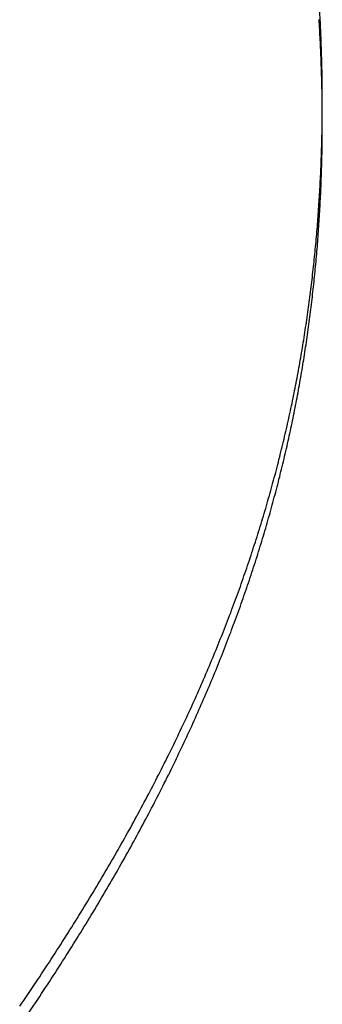
# Model space of a CAD drawing. Extents: x 0 to 60, y -1.2 to 81.5.
# Drawn here: x 43 to 43, y 20.8 to 20.8 of the extents above; entities that cross this region are included whole.
import ezdxf

# ---------------------------------------------------------------- set-up
doc = ezdxf.new("R2010")
doc.units = 0
doc.header["$MEASUREMENT"] = 0
doc.layers.get('0').update_dxf_attribs({"linetype": 'CONTINUOUS'})
doc.layers.add('Object', color=7, linetype='CONTINUOUS', lineweight=30)
doc.layers.add('OBJECT DETAIL', color=254, linetype='CONTINUOUS', lineweight=25)

# ---------------------------------------------------------------- blocks, each defined once
blk = doc.blocks.new('GLSTOP')
for p, q in [((-0.381183, -0.156042), (-0.381185, -0.156002)), ((-0.381183, -0.156042), (-0.381185, -0.156002)), ((-0.38118, -0.156083), (-0.381183, -0.156042)), ((-0.38118, -0.156083), (-0.381183, -0.156042)), ((-0.381178, -0.156123), (-0.38118, -0.156083)), ((-0.381178, -0.156123), (-0.38118, -0.156083)), ((-0.381176, -0.156163), (-0.381178, -0.156123)), ((-0.381176, -0.156163), (-0.381178, -0.156123)), ((-0.381173, -0.156204), (-0.381176, -0.156163)), ((-0.381173, -0.156204), (-0.381176, -0.156163)), ((-0.381171, -0.156244), (-0.381173, -0.156204)), ((-0.381171, -0.156244), (-0.381173, -0.156204)), ((-0.381169, -0.156284), (-0.381171, -0.156244)), ((-0.381169, -0.156284), (-0.381171, -0.156244)), ((-0.381167, -0.156324), (-0.381169, -0.156284)), ((-0.381167, -0.156324), (-0.381169, -0.156284)), ((-0.381165, -0.156365), (-0.381167, -0.156324)), ((-0.381165, -0.156365), (-0.381167, -0.156324)), ((-0.381163, -0.156405), (-0.381165, -0.156365)), ((-0.381163, -0.156405), (-0.381165, -0.156365)), ((-0.381161, -0.156445), (-0.381163, -0.156405)), ((-0.381161, -0.156445), (-0.381163, -0.156405)), ((-0.38116, -0.156485), (-0.381161, -0.156445)), ((-0.38116, -0.156485), (-0.381161, -0.156445)), ((-0.381158, -0.156525), (-0.38116, -0.156485)), ((-0.381158, -0.156525), (-0.38116, -0.156485)), ((-0.381156, -0.156566), (-0.381158, -0.156525)), ((-0.381156, -0.156566), (-0.381158, -0.156525)), ((-0.381155, -0.156606), (-0.381156, -0.156566)), ((-0.381155, -0.156606), (-0.381156, -0.156566)), ((-0.381153, -0.156646), (-0.381155, -0.156606)), ((-0.381153, -0.156646), (-0.381155, -0.156606)), ((-0.381152, -0.156686), (-0.381153, -0.156646)), ((-0.381152, -0.156686), (-0.381153, -0.156646)), ((-0.38115, -0.156726), (-0.381152, -0.156686)), ((-0.38115, -0.156726), (-0.381152, -0.156686)), ((-0.381149, -0.156766), (-0.38115, -0.156726)), ((-0.381149, -0.156766), (-0.38115, -0.156726)), ((-0.381147, -0.156806), (-0.381149, -0.156766)), ((-0.381147, -0.156806), (-0.381149, -0.156766)), ((-0.381146, -0.156847), (-0.381147, -0.156806)), ((-0.381146, -0.156847), (-0.381147, -0.156806)), ((-0.381145, -0.156887), (-0.381146, -0.156847)), ((-0.381145, -0.156887), (-0.381146, -0.156847)), ((-0.381144, -0.156927), (-0.381145, -0.156887)), ((-0.381144, -0.156927), (-0.381145, -0.156887)), ((-0.381143, -0.156967), (-0.381144, -0.156927)), ((-0.381143, -0.156967), (-0.381144, -0.156927)), ((-0.381142, -0.157007), (-0.381143, -0.156967)), ((-0.381142, -0.157007), (-0.381143, -0.156967)), ((-0.381141, -0.157047), (-0.381142, -0.157007)), ((-0.381141, -0.157047), (-0.381142, -0.157007)), ((-0.38114, -0.157087), (-0.381141, -0.157047)), ((-0.38114, -0.157087), (-0.381141, -0.157047)), ((-0.381139, -0.157127), (-0.38114, -0.157087)), ((-0.381139, -0.157127), (-0.38114, -0.157087)), ((-0.381139, -0.157167), (-0.381139, -0.157127)), ((-0.381139, -0.157167), (-0.381139, -0.157127)), ((-0.381138, -0.157207), (-0.381139, -0.157167)), ((-0.381138, -0.157207), (-0.381139, -0.157167)), ((-0.381137, -0.157247), (-0.381138, -0.157207)), ((-0.381137, -0.157247), (-0.381138, -0.157207)), ((-0.381137, -0.157287), (-0.381137, -0.157247)), ((-0.381137, -0.157287), (-0.381137, -0.157247)), ((-0.381136, -0.157327), (-0.381137, -0.157287)), ((-0.381136, -0.157327), (-0.381137, -0.157287)), ((-0.381136, -0.157367), (-0.381136, -0.157327)), ((-0.381136, -0.157367), (-0.381136, -0.157327)), ((-0.381135, -0.157407), (-0.381136, -0.157367)), ((-0.381135, -0.157407), (-0.381136, -0.157367)), ((-0.381135, -0.157447), (-0.381135, -0.157407)), ((-0.381135, -0.157447), (-0.381135, -0.157407)), ((-0.381135, -0.157487), (-0.381135, -0.157447)), ((-0.381135, -0.157487), (-0.381135, -0.157447)), ((-0.381135, -0.157527), (-0.381135, -0.157487)), ((-0.381135, -0.157527), (-0.381135, -0.157487)), ((-0.381134, -0.157567), (-0.381135, -0.157527)), ((-0.381134, -0.157567), (-0.381135, -0.157527)), ((-0.381135, -0.157687), (-0.381134, -0.157647)), ((-0.381135, -0.157687), (-0.381134, -0.157647)), ((-0.381134, -0.157607), (-0.381134, -0.157567)), ((-0.381134, -0.157607), (-0.381134, -0.157567)), ((-0.381134, -0.157647), (-0.381134, -0.157607)), ((-0.381134, -0.157647), (-0.381134, -0.157607)), ((-0.381135, -0.157727), (-0.381135, -0.157687)), ((-0.381135, -0.157727), (-0.381135, -0.157687)), ((-0.381135, -0.157767), (-0.381135, -0.157727)), ((-0.381135, -0.157767), (-0.381135, -0.157727)), ((-0.381135, -0.157807), (-0.381135, -0.157767)), ((-0.381135, -0.157807), (-0.381135, -0.157767)), ((-0.381135, -0.157847), (-0.381135, -0.157807)), ((-0.381135, -0.157847), (-0.381135, -0.157807)), ((-0.381137, -0.157966), (-0.381136, -0.157926)), ((-0.381137, -0.157966), (-0.381136, -0.157926)), ((-0.381137, -0.158006), (-0.381137, -0.157966)), ((-0.381137, -0.158006), (-0.381137, -0.157966)), ((-0.381136, -0.157887), (-0.381135, -0.157847)), ((-0.381136, -0.157887), (-0.381135, -0.157847)), ((-0.381136, -0.157926), (-0.381136, -0.157887)), ((-0.381136, -0.157926), (-0.381136, -0.157887)), ((-0.381139, -0.158086), (-0.381138, -0.158046)), ((-0.381139, -0.158086), (-0.381138, -0.158046)), ((-0.381139, -0.158126), (-0.381139, -0.158086)), ((-0.381139, -0.158126), (-0.381139, -0.158086)), ((-0.381138, -0.158046), (-0.381137, -0.158006)), ((-0.381138, -0.158046), (-0.381137, -0.158006)), ((-0.381143, -0.158285), (-0.381142, -0.158245)), ((-0.381143, -0.158285), (-0.381142, -0.158245)), ((-0.381142, -0.158245), (-0.381141, -0.158206)), ((-0.381142, -0.158245), (-0.381141, -0.158206)), ((-0.381141, -0.158206), (-0.38114, -0.158166)), ((-0.381141, -0.158206), (-0.38114, -0.158166)), ((-0.38114, -0.158166), (-0.381139, -0.158126)), ((-0.38114, -0.158166), (-0.381139, -0.158126)), ((-0.381148, -0.158445), (-0.381147, -0.158405)), ((-0.381148, -0.158445), (-0.381147, -0.158405)), ((-0.381147, -0.158405), (-0.381145, -0.158365)), ((-0.381147, -0.158405), (-0.381145, -0.158365)), ((-0.381145, -0.158365), (-0.381144, -0.158325)), ((-0.381145, -0.158365), (-0.381144, -0.158325)), ((-0.381144, -0.158325), (-0.381143, -0.158285)), ((-0.381144, -0.158325), (-0.381143, -0.158285)), ((-0.381154, -0.158604), (-0.381152, -0.158564)), ((-0.381154, -0.158604), (-0.381152, -0.158564)), ((-0.381152, -0.158564), (-0.381151, -0.158524)), ((-0.381152, -0.158564), (-0.381151, -0.158524)), ((-0.381151, -0.158524), (-0.381149, -0.158484)), ((-0.381151, -0.158524), (-0.381149, -0.158484)), ((-0.381149, -0.158484), (-0.381148, -0.158445)), ((-0.381149, -0.158484), (-0.381148, -0.158445)), ((-0.38116, -0.158763), (-0.381159, -0.158723)), ((-0.38116, -0.158763), (-0.381159, -0.158723)), ((-0.381159, -0.158723), (-0.381157, -0.158684)), ((-0.381159, -0.158723), (-0.381157, -0.158684)), ((-0.381157, -0.158684), (-0.381155, -0.158644)), ((-0.381157, -0.158684), (-0.381155, -0.158644)), ((-0.381155, -0.158644), (-0.381154, -0.158604)), ((-0.381155, -0.158644), (-0.381154, -0.158604)), ((-0.381168, -0.158922), (-0.381166, -0.158883)), ((-0.381168, -0.158922), (-0.381166, -0.158883)), ((-0.381166, -0.158883), (-0.381164, -0.158843)), ((-0.381166, -0.158883), (-0.381164, -0.158843)), ((-0.381164, -0.158843), (-0.381162, -0.158803)), ((-0.381164, -0.158843), (-0.381162, -0.158803)), ((-0.381162, -0.158803), (-0.38116, -0.158763)), ((-0.381162, -0.158803), (-0.38116, -0.158763)), ((-0.381177, -0.159082), (-0.381175, -0.159042)), ((-0.381177, -0.159082), (-0.381175, -0.159042)), ((-0.381175, -0.159042), (-0.381173, -0.159002)), ((-0.381175, -0.159042), (-0.381173, -0.159002)), ((-0.381173, -0.159002), (-0.38117, -0.158962)), ((-0.381173, -0.159002), (-0.38117, -0.158962)), ((-0.38117, -0.158962), (-0.381168, -0.158922)), ((-0.38117, -0.158962), (-0.381168, -0.158922)), ((-0.381187, -0.159241), (-0.381185, -0.159201)), ((-0.381187, -0.159241), (-0.381185, -0.159201)), ((-0.381185, -0.159201), (-0.381182, -0.159161)), ((-0.381185, -0.159201), (-0.381182, -0.159161)), ((-0.381182, -0.159161), (-0.38118, -0.159121)), ((-0.381182, -0.159161), (-0.38118, -0.159121)), ((-0.38118, -0.159121), (-0.381177, -0.159082)), ((-0.38118, -0.159121), (-0.381177, -0.159082)), ((-0.381198, -0.1594), (-0.381195, -0.15936)), ((-0.381198, -0.1594), (-0.381195, -0.15936)), ((-0.381195, -0.15936), (-0.381193, -0.15932)), ((-0.381195, -0.15936), (-0.381193, -0.15932)), ((-0.381193, -0.15932), (-0.38119, -0.159281)), ((-0.381193, -0.15932), (-0.38119, -0.159281)), ((-0.38119, -0.159281), (-0.381187, -0.159241)), ((-0.38119, -0.159281), (-0.381187, -0.159241)), ((-0.38121, -0.159559), (-0.381207, -0.159519)), ((-0.38121, -0.159559), (-0.381207, -0.159519)), ((-0.381207, -0.159519), (-0.381204, -0.15948)), ((-0.381207, -0.159519), (-0.381204, -0.15948)), ((-0.381204, -0.15948), (-0.381201, -0.15944)), ((-0.381204, -0.15948), (-0.381201, -0.15944)), ((-0.381201, -0.15944), (-0.381198, -0.1594)), ((-0.381201, -0.15944), (-0.381198, -0.1594)), ((-0.381223, -0.159718), (-0.38122, -0.159679)), ((-0.381223, -0.159718), (-0.38122, -0.159679)), ((-0.38122, -0.159679), (-0.381217, -0.159639)), ((-0.38122, -0.159679), (-0.381217, -0.159639)), ((-0.381217, -0.159639), (-0.381213, -0.159599)), ((-0.381217, -0.159639), (-0.381213, -0.159599)), ((-0.381213, -0.159599), (-0.38121, -0.159559)), ((-0.381213, -0.159599), (-0.38121, -0.159559)), ((-0.381238, -0.159878), (-0.381234, -0.159838)), ((-0.381238, -0.159878), (-0.381234, -0.159838)), ((-0.381234, -0.159838), (-0.38123, -0.159798)), ((-0.381234, -0.159838), (-0.38123, -0.159798)), ((-0.38123, -0.159798), (-0.381227, -0.159758)), ((-0.38123, -0.159798), (-0.381227, -0.159758)), ((-0.381227, -0.159758), (-0.381223, -0.159718)), ((-0.381227, -0.159758), (-0.381223, -0.159718)), ((-0.381249, -0.159997), (-0.381245, -0.159957)), ((-0.381249, -0.159997), (-0.381245, -0.159957)), ((-0.381245, -0.159957), (-0.381241, -0.159917)), ((-0.381245, -0.159957), (-0.381241, -0.159917)), ((-0.381241, -0.159917), (-0.381238, -0.159878)), ((-0.381241, -0.159917), (-0.381238, -0.159878)), ((-0.381265, -0.160156), (-0.381261, -0.160117)), ((-0.381265, -0.160156), (-0.381261, -0.160117)), ((-0.381261, -0.160117), (-0.381257, -0.160077)), ((-0.381261, -0.160117), (-0.381257, -0.160077)), ((-0.381257, -0.160077), (-0.381253, -0.160037)), ((-0.381257, -0.160077), (-0.381253, -0.160037)), ((-0.381253, -0.160037), (-0.381249, -0.159997)), ((-0.381253, -0.160037), (-0.381249, -0.159997)), ((-0.381282, -0.160316), (-0.381278, -0.160276)), ((-0.381282, -0.160316), (-0.381278, -0.160276)), ((-0.381278, -0.160276), (-0.381274, -0.160236)), ((-0.381278, -0.160276), (-0.381274, -0.160236)), ((-0.381274, -0.160236), (-0.381269, -0.160196)), ((-0.381274, -0.160236), (-0.381269, -0.160196)), ((-0.381269, -0.160196), (-0.381265, -0.160156)), ((-0.381269, -0.160196), (-0.381265, -0.160156)), ((-0.381301, -0.160475), (-0.381296, -0.160435)), ((-0.381301, -0.160475), (-0.381296, -0.160435)), ((-0.381296, -0.160435), (-0.381291, -0.160395)), ((-0.381296, -0.160435), (-0.381291, -0.160395)), ((-0.381291, -0.160395), (-0.381287, -0.160356)), ((-0.381291, -0.160395), (-0.381287, -0.160356)), ((-0.381287, -0.160356), (-0.381282, -0.160316)), ((-0.381287, -0.160356), (-0.381282, -0.160316)), ((-0.38132, -0.160635), (-0.381315, -0.160595)), ((-0.38132, -0.160635), (-0.381315, -0.160595)), ((-0.381315, -0.160595), (-0.38131, -0.160555)), ((-0.381315, -0.160595), (-0.38131, -0.160555)), ((-0.38131, -0.160555), (-0.381306, -0.160515)), ((-0.38131, -0.160555), (-0.381306, -0.160515)), ((-0.381306, -0.160515), (-0.381301, -0.160475)), ((-0.381306, -0.160515), (-0.381301, -0.160475)), ((-0.381341, -0.160794), (-0.381336, -0.160754)), ((-0.381341, -0.160794), (-0.381336, -0.160754)), ((-0.381336, -0.160754), (-0.38133, -0.160714)), ((-0.381336, -0.160754), (-0.38133, -0.160714)), ((-0.38133, -0.160714), (-0.381325, -0.160675)), ((-0.38133, -0.160714), (-0.381325, -0.160675)), ((-0.381325, -0.160675), (-0.38132, -0.160635)), ((-0.381325, -0.160675), (-0.38132, -0.160635)), ((-0.381363, -0.160954), (-0.381357, -0.160914)), ((-0.381363, -0.160954), (-0.381357, -0.160914)), ((-0.381357, -0.160914), (-0.381352, -0.160874)), ((-0.381357, -0.160914), (-0.381352, -0.160874)), ((-0.381352, -0.160874), (-0.381346, -0.160834)), ((-0.381352, -0.160874), (-0.381346, -0.160834)), ((-0.381346, -0.160834), (-0.381341, -0.160794)), ((-0.381346, -0.160834), (-0.381341, -0.160794)), ((-0.381386, -0.161114), (-0.38138, -0.161074)), ((-0.381386, -0.161114), (-0.38138, -0.161074)), ((-0.38138, -0.161074), (-0.381374, -0.161034)), ((-0.38138, -0.161074), (-0.381374, -0.161034)), ((-0.381374, -0.161034), (-0.381368, -0.160994)), ((-0.381374, -0.161034), (-0.381368, -0.160994)), ((-0.381368, -0.160994), (-0.381363, -0.160954)), ((-0.381368, -0.160994), (-0.381363, -0.160954)), ((-0.38141, -0.161273), (-0.381404, -0.161233)), ((-0.38141, -0.161273), (-0.381404, -0.161233)), ((-0.381404, -0.161233), (-0.381398, -0.161193)), ((-0.381404, -0.161233), (-0.381398, -0.161193)), ((-0.381398, -0.161193), (-0.381392, -0.161154)), ((-0.381398, -0.161193), (-0.381392, -0.161154)), ((-0.381392, -0.161154), (-0.381386, -0.161114)), ((-0.381392, -0.161154), (-0.381386, -0.161114)), ((-0.381435, -0.161433), (-0.381429, -0.161393)), ((-0.381435, -0.161433), (-0.381429, -0.161393)), ((-0.381429, -0.161393), (-0.381423, -0.161353)), ((-0.381429, -0.161393), (-0.381423, -0.161353)), ((-0.381423, -0.161353), (-0.381416, -0.161313)), ((-0.381423, -0.161353), (-0.381416, -0.161313)), ((-0.381416, -0.161313), (-0.38141, -0.161273)), ((-0.381416, -0.161313), (-0.38141, -0.161273)), ((-0.381462, -0.161594), (-0.381455, -0.161554)), ((-0.381462, -0.161594), (-0.381455, -0.161554)), ((-0.381455, -0.161554), (-0.381449, -0.161513)), ((-0.381455, -0.161554), (-0.381449, -0.161513)), ((-0.381449, -0.161513), (-0.381442, -0.161473)), ((-0.381449, -0.161513), (-0.381442, -0.161473)), ((-0.381442, -0.161473), (-0.381435, -0.161433)), ((-0.381442, -0.161473), (-0.381435, -0.161433)), ((-0.381483, -0.161714), (-0.381476, -0.161674)), ((-0.381483, -0.161714), (-0.381476, -0.161674)), ((-0.381476, -0.161674), (-0.381469, -0.161634)), ((-0.381476, -0.161674), (-0.381469, -0.161634)), ((-0.381469, -0.161634), (-0.381462, -0.161594)), ((-0.381469, -0.161634), (-0.381462, -0.161594)), ((-0.381512, -0.161874), (-0.381504, -0.161834)), ((-0.381512, -0.161874), (-0.381504, -0.161834)), ((-0.381504, -0.161834), (-0.381497, -0.161794)), ((-0.381504, -0.161834), (-0.381497, -0.161794)), ((-0.381497, -0.161794), (-0.38149, -0.161754)), ((-0.381497, -0.161794), (-0.38149, -0.161754)), ((-0.38149, -0.161754), (-0.381483, -0.161714)), ((-0.38149, -0.161754), (-0.381483, -0.161714)), ((-0.381542, -0.162035), (-0.381534, -0.161995)), ((-0.381542, -0.162035), (-0.381534, -0.161995)), ((-0.381534, -0.161995), (-0.381527, -0.161954)), ((-0.381534, -0.161995), (-0.381527, -0.161954)), ((-0.381527, -0.161954), (-0.381519, -0.161914)), ((-0.381527, -0.161954), (-0.381519, -0.161914)), ((-0.381519, -0.161914), (-0.381512, -0.161874)), ((-0.381519, -0.161914), (-0.381512, -0.161874)), ((-0.381573, -0.162195), (-0.381565, -0.162155)), ((-0.381573, -0.162195), (-0.381565, -0.162155)), ((-0.381565, -0.162155), (-0.381557, -0.162115)), ((-0.381565, -0.162155), (-0.381557, -0.162115)), ((-0.381557, -0.162115), (-0.38155, -0.162075)), ((-0.381557, -0.162115), (-0.38155, -0.162075)), ((-0.38155, -0.162075), (-0.381542, -0.162035)), ((-0.38155, -0.162075), (-0.381542, -0.162035)), ((-0.381606, -0.162356), (-0.381598, -0.162316)), ((-0.381606, -0.162356), (-0.381598, -0.162316)), ((-0.381598, -0.162316), (-0.381589, -0.162276)), ((-0.381598, -0.162316), (-0.381589, -0.162276)), ((-0.381589, -0.162276), (-0.381581, -0.162236)), ((-0.381589, -0.162276), (-0.381581, -0.162236)), ((-0.381581, -0.162236), (-0.381573, -0.162195)), ((-0.381581, -0.162236), (-0.381573, -0.162195)), ((-0.38164, -0.162517), (-0.381631, -0.162477)), ((-0.38164, -0.162517), (-0.381631, -0.162477)), ((-0.381631, -0.162477), (-0.381623, -0.162437)), ((-0.381631, -0.162477), (-0.381623, -0.162437)), ((-0.381623, -0.162437), (-0.381614, -0.162397)), ((-0.381623, -0.162437), (-0.381614, -0.162397)), ((-0.381614, -0.162397), (-0.381606, -0.162356)), ((-0.381614, -0.162397), (-0.381606, -0.162356)), ((-0.381675, -0.162679), (-0.381666, -0.162638)), ((-0.381675, -0.162679), (-0.381666, -0.162638)), ((-0.381666, -0.162638), (-0.381657, -0.162598)), ((-0.381666, -0.162638), (-0.381657, -0.162598)), ((-0.381657, -0.162598), (-0.381649, -0.162558)), ((-0.381657, -0.162598), (-0.381649, -0.162558)), ((-0.381649, -0.162558), (-0.38164, -0.162517)), ((-0.381649, -0.162558), (-0.38164, -0.162517)), ((-0.381712, -0.16284), (-0.381702, -0.1628)), ((-0.381712, -0.16284), (-0.381702, -0.1628)), ((-0.381702, -0.1628), (-0.381693, -0.162759)), ((-0.381702, -0.1628), (-0.381693, -0.162759)), ((-0.381693, -0.162759), (-0.381684, -0.162719)), ((-0.381693, -0.162759), (-0.381684, -0.162719)), ((-0.381684, -0.162719), (-0.381675, -0.162679)), ((-0.381684, -0.162719), (-0.381675, -0.162679)), ((-0.38174, -0.162962), (-0.381731, -0.162921)), ((-0.38174, -0.162962), (-0.381731, -0.162921)), ((-0.381731, -0.162921), (-0.381721, -0.162881)), ((-0.381731, -0.162921), (-0.381721, -0.162881)), ((-0.381721, -0.162881), (-0.381712, -0.16284)), ((-0.381721, -0.162881), (-0.381712, -0.16284)), ((-0.381779, -0.163123), (-0.381769, -0.163083)), ((-0.381779, -0.163123), (-0.381769, -0.163083)), ((-0.381769, -0.163083), (-0.381759, -0.163042)), ((-0.381769, -0.163083), (-0.381759, -0.163042)), ((-0.381759, -0.163042), (-0.38175, -0.163002)), ((-0.381759, -0.163042), (-0.38175, -0.163002)), ((-0.38175, -0.163002), (-0.38174, -0.162962)), ((-0.38175, -0.163002), (-0.38174, -0.162962)), ((-0.38182, -0.163286), (-0.381809, -0.163245)), ((-0.38182, -0.163286), (-0.381809, -0.163245)), ((-0.381809, -0.163245), (-0.381799, -0.163205)), ((-0.381809, -0.163245), (-0.381799, -0.163205)), ((-0.381799, -0.163205), (-0.381789, -0.163164)), ((-0.381799, -0.163205), (-0.381789, -0.163164)), ((-0.381789, -0.163164), (-0.381779, -0.163123)), ((-0.381789, -0.163164), (-0.381779, -0.163123)), ((-0.381861, -0.163448), (-0.381851, -0.163407)), ((-0.381861, -0.163448), (-0.381851, -0.163407)), ((-0.381851, -0.163407), (-0.38184, -0.163367)), ((-0.381851, -0.163407), (-0.38184, -0.163367)), ((-0.38184, -0.163367), (-0.38183, -0.163326)), ((-0.38184, -0.163367), (-0.38183, -0.163326)), ((-0.38183, -0.163326), (-0.38182, -0.163286)), ((-0.38183, -0.163326), (-0.38182, -0.163286)), ((-0.381905, -0.163611), (-0.381894, -0.16357)), ((-0.381905, -0.163611), (-0.381894, -0.16357)), ((-0.381894, -0.16357), (-0.381883, -0.163529)), ((-0.381894, -0.16357), (-0.381883, -0.163529)), ((-0.381883, -0.163529), (-0.381872, -0.163489)), ((-0.381883, -0.163529), (-0.381872, -0.163489)), ((-0.381872, -0.163489), (-0.381861, -0.163448)), ((-0.381872, -0.163489), (-0.381861, -0.163448)), ((-0.381949, -0.163774), (-0.381938, -0.163733)), ((-0.381949, -0.163774), (-0.381938, -0.163733)), ((-0.381938, -0.163733), (-0.381927, -0.163692)), ((-0.381938, -0.163733), (-0.381927, -0.163692)), ((-0.381927, -0.163692), (-0.381916, -0.163652)), ((-0.381927, -0.163692), (-0.381916, -0.163652)), ((-0.381916, -0.163652), (-0.381905, -0.163611)), ((-0.381916, -0.163652), (-0.381905, -0.163611)), ((-0.381984, -0.163896), (-0.381972, -0.163855)), ((-0.381984, -0.163896), (-0.381972, -0.163855)), ((-0.381972, -0.163855), (-0.381961, -0.163815)), ((-0.381972, -0.163855), (-0.381961, -0.163815)), ((-0.381961, -0.163815), (-0.381949, -0.163774)), ((-0.381961, -0.163815), (-0.381949, -0.163774)), ((-0.382031, -0.16406), (-0.382019, -0.164019)), ((-0.382031, -0.16406), (-0.382019, -0.164019)), ((-0.382019, -0.164019), (-0.382007, -0.163978)), ((-0.382019, -0.164019), (-0.382007, -0.163978)), ((-0.382007, -0.163978), (-0.381995, -0.163937)), ((-0.382007, -0.163978), (-0.381995, -0.163937)), ((-0.381995, -0.163937), (-0.381984, -0.163896)), ((-0.381995, -0.163937), (-0.381984, -0.163896)), ((-0.382079, -0.164223), (-0.382067, -0.164182)), ((-0.382079, -0.164223), (-0.382067, -0.164182)), ((-0.382067, -0.164182), (-0.382055, -0.164142)), ((-0.382067, -0.164182), (-0.382055, -0.164142)), ((-0.382055, -0.164142), (-0.382043, -0.164101)), ((-0.382055, -0.164142), (-0.382043, -0.164101)), ((-0.382043, -0.164101), (-0.382031, -0.16406)), ((-0.382043, -0.164101), (-0.382031, -0.16406)), ((-0.38213, -0.164388), (-0.382117, -0.164347)), ((-0.38213, -0.164388), (-0.382117, -0.164347)), ((-0.382117, -0.164347), (-0.382104, -0.164305)), ((-0.382117, -0.164347), (-0.382104, -0.164305)), ((-0.382104, -0.164305), (-0.382092, -0.164264)), ((-0.382104, -0.164305), (-0.382092, -0.164264)), ((-0.382092, -0.164264), (-0.382079, -0.164223)), ((-0.382092, -0.164264), (-0.382079, -0.164223)), ((-0.382181, -0.164552), (-0.382168, -0.164511)), ((-0.382181, -0.164552), (-0.382168, -0.164511)), ((-0.382168, -0.164511), (-0.382155, -0.16447)), ((-0.382168, -0.164511), (-0.382155, -0.16447)), ((-0.382155, -0.16447), (-0.382142, -0.164429)), ((-0.382155, -0.16447), (-0.382142, -0.164429)), ((-0.382142, -0.164429), (-0.38213, -0.164388)), ((-0.382142, -0.164429), (-0.38213, -0.164388)), ((-0.382221, -0.164676), (-0.382208, -0.164634)), ((-0.382221, -0.164676), (-0.382208, -0.164634)), ((-0.382208, -0.164634), (-0.382194, -0.164593)), ((-0.382208, -0.164634), (-0.382194, -0.164593)), ((-0.382194, -0.164593), (-0.382181, -0.164552)), ((-0.382194, -0.164593), (-0.382181, -0.164552)), ((-0.382275, -0.164841), (-0.382261, -0.164799)), ((-0.382275, -0.164841), (-0.382261, -0.164799)), ((-0.382261, -0.164799), (-0.382248, -0.164758)), ((-0.382261, -0.164799), (-0.382248, -0.164758)), ((-0.382248, -0.164758), (-0.382234, -0.164717)), ((-0.382248, -0.164758), (-0.382234, -0.164717)), ((-0.382234, -0.164717), (-0.382221, -0.164676)), ((-0.382234, -0.164717), (-0.382221, -0.164676)), ((-0.382331, -0.165006), (-0.382317, -0.164965)), ((-0.382331, -0.165006), (-0.382317, -0.164965)), ((-0.382317, -0.164965), (-0.382303, -0.164923)), ((-0.382317, -0.164965), (-0.382303, -0.164923)), ((-0.382303, -0.164923), (-0.382289, -0.164882)), ((-0.382303, -0.164923), (-0.382289, -0.164882)), ((-0.382289, -0.164882), (-0.382275, -0.164841)), ((-0.382289, -0.164882), (-0.382275, -0.164841)), ((-0.382388, -0.165172), (-0.382374, -0.16513)), ((-0.382388, -0.165172), (-0.382374, -0.16513)), ((-0.382374, -0.16513), (-0.382359, -0.165089)), ((-0.382374, -0.16513), (-0.382359, -0.165089)), ((-0.382359, -0.165089), (-0.382345, -0.165047)), ((-0.382359, -0.165089), (-0.382345, -0.165047)), ((-0.382345, -0.165047), (-0.382331, -0.165006)), ((-0.382345, -0.165047), (-0.382331, -0.165006)), ((-0.382447, -0.165338), (-0.382432, -0.165296)), ((-0.382447, -0.165338), (-0.382432, -0.165296)), ((-0.382432, -0.165296), (-0.382417, -0.165255)), ((-0.382432, -0.165296), (-0.382417, -0.165255)), ((-0.382417, -0.165255), (-0.382403, -0.165213)), ((-0.382417, -0.165255), (-0.382403, -0.165213)), ((-0.382403, -0.165213), (-0.382388, -0.165172)), ((-0.382403, -0.165213), (-0.382388, -0.165172)), ((-0.382492, -0.165463), (-0.382477, -0.165421)), ((-0.382492, -0.165463), (-0.382477, -0.165421)), ((-0.382477, -0.165421), (-0.382462, -0.16538)), ((-0.382477, -0.165421), (-0.382462, -0.16538)), ((-0.382462, -0.16538), (-0.382447, -0.165338)), ((-0.382462, -0.16538), (-0.382447, -0.165338)), ((-0.382554, -0.16563), (-0.382538, -0.165588)), ((-0.382554, -0.16563), (-0.382538, -0.165588)), ((-0.382538, -0.165588), (-0.382523, -0.165546)), ((-0.382538, -0.165588), (-0.382523, -0.165546)), ((-0.382523, -0.165546), (-0.382508, -0.165505)), ((-0.382523, -0.165546), (-0.382508, -0.165505)), ((-0.382508, -0.165505), (-0.382492, -0.165463)), ((-0.382508, -0.165505), (-0.382492, -0.165463)), ((-0.382617, -0.165797), (-0.382601, -0.165755)), ((-0.382617, -0.165797), (-0.382601, -0.165755)), ((-0.382601, -0.165755), (-0.382585, -0.165713)), ((-0.382601, -0.165755), (-0.382585, -0.165713)), ((-0.382585, -0.165713), (-0.38257, -0.165671)), ((-0.382585, -0.165713), (-0.38257, -0.165671)), ((-0.38257, -0.165671), (-0.382554, -0.16563)), ((-0.38257, -0.165671), (-0.382554, -0.16563)), ((-0.382666, -0.165923), (-0.38265, -0.165881)), ((-0.382666, -0.165923), (-0.38265, -0.165881)), ((-0.38265, -0.165881), (-0.382633, -0.165839)), ((-0.38265, -0.165881), (-0.382633, -0.165839)), ((-0.382633, -0.165839), (-0.382617, -0.165797)), ((-0.382633, -0.165839), (-0.382617, -0.165797)), ((-0.382732, -0.166091), (-0.382715, -0.166049)), ((-0.382732, -0.166091), (-0.382715, -0.166049)), ((-0.382715, -0.166049), (-0.382699, -0.166007)), ((-0.382715, -0.166049), (-0.382699, -0.166007)), ((-0.382699, -0.166007), (-0.382682, -0.165965)), ((-0.382699, -0.166007), (-0.382682, -0.165965)), ((-0.382682, -0.165965), (-0.382666, -0.165923)), ((-0.382682, -0.165965), (-0.382666, -0.165923)), ((-0.3828, -0.166259), (-0.382783, -0.166217)), ((-0.3828, -0.166259), (-0.382783, -0.166217)), ((-0.382783, -0.166217), (-0.382766, -0.166175)), ((-0.382783, -0.166217), (-0.382766, -0.166175)), ((-0.382766, -0.166175), (-0.382749, -0.166133)), ((-0.382766, -0.166175), (-0.382749, -0.166133)), ((-0.382749, -0.166133), (-0.382732, -0.166091)), ((-0.382749, -0.166133), (-0.382732, -0.166091)), ((-0.382869, -0.166428), (-0.382852, -0.166386)), ((-0.382869, -0.166428), (-0.382852, -0.166386)), ((-0.382852, -0.166386), (-0.382834, -0.166343)), ((-0.382852, -0.166386), (-0.382834, -0.166343)), ((-0.382834, -0.166343), (-0.382817, -0.166301)), ((-0.382834, -0.166343), (-0.382817, -0.166301)), ((-0.382817, -0.166301), (-0.3828, -0.166259)), ((-0.382817, -0.166301), (-0.3828, -0.166259)), ((-0.382922, -0.166555), (-0.382904, -0.166513)), ((-0.382922, -0.166555), (-0.382904, -0.166513)), ((-0.382904, -0.166513), (-0.382887, -0.16647)), ((-0.382904, -0.166513), (-0.382887, -0.16647)), ((-0.382887, -0.16647), (-0.382869, -0.166428)), ((-0.382887, -0.16647), (-0.382869, -0.166428)), ((-0.382995, -0.166725), (-0.382976, -0.166682)), ((-0.382995, -0.166725), (-0.382976, -0.166682)), ((-0.382976, -0.166682), (-0.382958, -0.16664)), ((-0.382976, -0.166682), (-0.382958, -0.16664)), ((-0.382958, -0.16664), (-0.38294, -0.166597)), ((-0.382958, -0.16664), (-0.38294, -0.166597)), ((-0.38294, -0.166597), (-0.382922, -0.166555)), ((-0.38294, -0.166597), (-0.382922, -0.166555)), ((-0.383069, -0.166895), (-0.38305, -0.166852)), ((-0.383069, -0.166895), (-0.38305, -0.166852)), ((-0.38305, -0.166852), (-0.383031, -0.16681)), ((-0.38305, -0.166852), (-0.383031, -0.16681)), ((-0.383031, -0.16681), (-0.383013, -0.166767)), ((-0.383031, -0.16681), (-0.383013, -0.166767)), ((-0.383013, -0.166767), (-0.382995, -0.166725)), ((-0.383013, -0.166767), (-0.382995, -0.166725)), ((-0.383125, -0.167023), (-0.383106, -0.16698)), ((-0.383125, -0.167023), (-0.383106, -0.16698)), ((-0.383106, -0.16698), (-0.383087, -0.166937)), ((-0.383106, -0.16698), (-0.383087, -0.166937)), ((-0.383087, -0.166937), (-0.383069, -0.166895)), ((-0.383087, -0.166937), (-0.383069, -0.166895)), ((-0.383202, -0.167194), (-0.383183, -0.167151)), ((-0.383202, -0.167194), (-0.383183, -0.167151)), ((-0.383183, -0.167151), (-0.383164, -0.167108)), ((-0.383183, -0.167151), (-0.383164, -0.167108)), ((-0.383164, -0.167108), (-0.383144, -0.167065)), ((-0.383164, -0.167108), (-0.383144, -0.167065)), ((-0.383144, -0.167065), (-0.383125, -0.167023)), ((-0.383144, -0.167065), (-0.383125, -0.167023)), ((-0.383281, -0.167365), (-0.383261, -0.167322)), ((-0.383281, -0.167365), (-0.383261, -0.167322)), ((-0.383261, -0.167322), (-0.383242, -0.16728)), ((-0.383261, -0.167322), (-0.383242, -0.16728)), ((-0.383242, -0.16728), (-0.383222, -0.167237)), ((-0.383242, -0.16728), (-0.383222, -0.167237)), ((-0.383222, -0.167237), (-0.383202, -0.167194)), ((-0.383222, -0.167237), (-0.383202, -0.167194)), ((-0.383342, -0.167494), (-0.383321, -0.167451)), ((-0.383342, -0.167494), (-0.383321, -0.167451)), ((-0.383321, -0.167451), (-0.383301, -0.167408)), ((-0.383321, -0.167451), (-0.383301, -0.167408)), ((-0.383301, -0.167408), (-0.383281, -0.167365)), ((-0.383301, -0.167408), (-0.383281, -0.167365)), ((-0.383423, -0.167667), (-0.383403, -0.167624)), ((-0.383423, -0.167667), (-0.383403, -0.167624)), ((-0.383403, -0.167624), (-0.383382, -0.167581)), ((-0.383403, -0.167624), (-0.383382, -0.167581)), ((-0.383382, -0.167581), (-0.383362, -0.167537)), ((-0.383382, -0.167581), (-0.383362, -0.167537)), ((-0.383362, -0.167537), (-0.383342, -0.167494)), ((-0.383362, -0.167537), (-0.383342, -0.167494)), ((-0.383486, -0.167797), (-0.383465, -0.167753)), ((-0.383486, -0.167797), (-0.383465, -0.167753)), ((-0.383465, -0.167753), (-0.383444, -0.16771)), ((-0.383465, -0.167753), (-0.383444, -0.16771)), ((-0.383444, -0.16771), (-0.383423, -0.167667)), ((-0.383444, -0.16771), (-0.383423, -0.167667)), ((-0.383571, -0.16797), (-0.38355, -0.167927)), ((-0.383571, -0.16797), (-0.38355, -0.167927)), ((-0.38355, -0.167927), (-0.383528, -0.167883)), ((-0.38355, -0.167927), (-0.383528, -0.167883)), ((-0.383528, -0.167883), (-0.383507, -0.16784)), ((-0.383528, -0.167883), (-0.383507, -0.16784)), ((-0.383507, -0.16784), (-0.383486, -0.167797)), ((-0.383507, -0.16784), (-0.383486, -0.167797)), ((-0.383658, -0.168144), (-0.383636, -0.1681)), ((-0.383658, -0.168144), (-0.383636, -0.1681)), ((-0.383636, -0.1681), (-0.383614, -0.168057)), ((-0.383636, -0.1681), (-0.383614, -0.168057)), ((-0.383614, -0.168057), (-0.383593, -0.168013)), ((-0.383614, -0.168057), (-0.383593, -0.168013)), ((-0.383593, -0.168013), (-0.383571, -0.16797)), ((-0.383593, -0.168013), (-0.383571, -0.16797)), ((-0.383724, -0.168275), (-0.383702, -0.168231)), ((-0.383724, -0.168275), (-0.383702, -0.168231)), ((-0.383702, -0.168231), (-0.38368, -0.168188)), ((-0.383702, -0.168231), (-0.38368, -0.168188)), ((-0.38368, -0.168188), (-0.383658, -0.168144)), ((-0.38368, -0.168188), (-0.383658, -0.168144)), ((-0.383814, -0.16845), (-0.383792, -0.168406)), ((-0.383814, -0.16845), (-0.383792, -0.168406)), ((-0.383792, -0.168406), (-0.383769, -0.168362)), ((-0.383792, -0.168406), (-0.383769, -0.168362)), ((-0.383769, -0.168362), (-0.383747, -0.168318)), ((-0.383769, -0.168362), (-0.383747, -0.168318)), ((-0.383747, -0.168318), (-0.383724, -0.168275)), ((-0.383747, -0.168318), (-0.383724, -0.168275)), ((-0.383883, -0.168581), (-0.38386, -0.168537)), ((-0.383883, -0.168581), (-0.38386, -0.168537)), ((-0.38386, -0.168537), (-0.383837, -0.168494)), ((-0.38386, -0.168537), (-0.383837, -0.168494)), ((-0.383837, -0.168494), (-0.383814, -0.16845)), ((-0.383837, -0.168494), (-0.383814, -0.16845)), ((-0.383976, -0.168757), (-0.383953, -0.168713)), ((-0.383976, -0.168757), (-0.383953, -0.168713)), ((-0.383953, -0.168713), (-0.383929, -0.168669)), ((-0.383953, -0.168713), (-0.383929, -0.168669)), ((-0.383929, -0.168669), (-0.383906, -0.168625)), ((-0.383929, -0.168669), (-0.383906, -0.168625)), ((-0.383906, -0.168625), (-0.383883, -0.168581)), ((-0.383906, -0.168625), (-0.383883, -0.168581)), ((-0.384047, -0.16889), (-0.384024, -0.168846)), ((-0.384047, -0.16889), (-0.384024, -0.168846)), ((-0.384024, -0.168846), (-0.384, -0.168801)), ((-0.384024, -0.168846), (-0.384, -0.168801)), ((-0.384, -0.168801), (-0.383976, -0.168757)), ((-0.384, -0.168801), (-0.383976, -0.168757)), ((-0.384144, -0.169067), (-0.38412, -0.169023)), ((-0.384144, -0.169067), (-0.38412, -0.169023)), ((-0.38412, -0.169023), (-0.384095, -0.168978)), ((-0.38412, -0.169023), (-0.384095, -0.168978)), ((-0.384095, -0.168978), (-0.384071, -0.168934)), ((-0.384095, -0.168978), (-0.384071, -0.168934)), ((-0.384071, -0.168934), (-0.384047, -0.16889)), ((-0.384071, -0.168934), (-0.384047, -0.16889)), ((-0.384218, -0.1692), (-0.384193, -0.169156)), ((-0.384218, -0.1692), (-0.384193, -0.169156)), ((-0.384193, -0.169156), (-0.384168, -0.169111)), ((-0.384193, -0.169156), (-0.384168, -0.169111)), ((-0.384168, -0.169111), (-0.384144, -0.169067)), ((-0.384168, -0.169111), (-0.384144, -0.169067)), ((-0.384318, -0.169378), (-0.384292, -0.169334)), ((-0.384318, -0.169378), (-0.384292, -0.169334)), ((-0.384292, -0.169334), (-0.384267, -0.169289)), ((-0.384292, -0.169334), (-0.384267, -0.169289)), ((-0.384267, -0.169289), (-0.384242, -0.169245)), ((-0.384267, -0.169289), (-0.384242, -0.169245)), ((-0.384242, -0.169245), (-0.384218, -0.1692)), ((-0.384242, -0.169245), (-0.384218, -0.1692)), ((-0.384394, -0.169512), (-0.384368, -0.169468)), ((-0.384394, -0.169512), (-0.384368, -0.169468)), ((-0.384368, -0.169468), (-0.384343, -0.169423)), ((-0.384368, -0.169468), (-0.384343, -0.169423)), ((-0.384343, -0.169423), (-0.384318, -0.169378)), ((-0.384343, -0.169423), (-0.384318, -0.169378)), ((-0.384497, -0.169692), (-0.384471, -0.169647)), ((-0.384497, -0.169692), (-0.384471, -0.169647)), ((-0.384471, -0.169647), (-0.384445, -0.169602)), ((-0.384471, -0.169647), (-0.384445, -0.169602)), ((-0.384445, -0.169602), (-0.384419, -0.169557)), ((-0.384445, -0.169602), (-0.384419, -0.169557)), ((-0.384419, -0.169557), (-0.384394, -0.169512)), ((-0.384419, -0.169557), (-0.384394, -0.169512)), ((-0.384576, -0.169827), (-0.384549, -0.169782)), ((-0.384576, -0.169827), (-0.384549, -0.169782)), ((-0.384549, -0.169782), (-0.384523, -0.169737)), ((-0.384549, -0.169782), (-0.384523, -0.169737)), ((-0.384523, -0.169737), (-0.384497, -0.169692)), ((-0.384523, -0.169737), (-0.384497, -0.169692)), ((-0.384682, -0.170007), (-0.384655, -0.169962)), ((-0.384682, -0.170007), (-0.384655, -0.169962)), ((-0.384655, -0.169962), (-0.384629, -0.169917)), ((-0.384655, -0.169962), (-0.384629, -0.169917)), ((-0.384629, -0.169917), (-0.384602, -0.169872)), ((-0.384629, -0.169917), (-0.384602, -0.169872)), ((-0.384602, -0.169872), (-0.384576, -0.169827)), ((-0.384602, -0.169872), (-0.384576, -0.169827)), ((-0.384764, -0.170143), (-0.384736, -0.170098)), ((-0.384764, -0.170143), (-0.384736, -0.170098)), ((-0.384736, -0.170098), (-0.384709, -0.170052)), ((-0.384736, -0.170098), (-0.384709, -0.170052)), ((-0.384709, -0.170052), (-0.384682, -0.170007)), ((-0.384709, -0.170052), (-0.384682, -0.170007)), ((-0.384874, -0.170324), (-0.384846, -0.170279)), ((-0.384874, -0.170324), (-0.384846, -0.170279)), ((-0.384846, -0.170279), (-0.384818, -0.170234)), ((-0.384846, -0.170279), (-0.384818, -0.170234)), ((-0.384818, -0.170234), (-0.384791, -0.170188)), ((-0.384818, -0.170234), (-0.384791, -0.170188)), ((-0.384791, -0.170188), (-0.384764, -0.170143)), ((-0.384791, -0.170188), (-0.384764, -0.170143)), ((-0.384958, -0.170461), (-0.38493, -0.170416)), ((-0.384958, -0.170461), (-0.38493, -0.170416)), ((-0.38493, -0.170416), (-0.384902, -0.17037)), ((-0.38493, -0.170416), (-0.384902, -0.17037)), ((-0.384902, -0.17037), (-0.384874, -0.170324)), ((-0.384902, -0.17037), (-0.384874, -0.170324)), ((-0.385071, -0.170644), (-0.385043, -0.170598)), ((-0.385071, -0.170644), (-0.385043, -0.170598)), ((-0.385043, -0.170598), (-0.385014, -0.170553)), ((-0.385043, -0.170598), (-0.385014, -0.170553)), ((-0.385014, -0.170553), (-0.384986, -0.170507)), ((-0.385014, -0.170553), (-0.384986, -0.170507)), ((-0.384986, -0.170507), (-0.384958, -0.170461)), ((-0.384986, -0.170507), (-0.384958, -0.170461)), ((-0.385158, -0.170782), (-0.385129, -0.170736)), ((-0.385158, -0.170782), (-0.385129, -0.170736)), ((-0.385129, -0.170736), (-0.3851, -0.17069)), ((-0.385129, -0.170736), (-0.3851, -0.17069)), ((-0.3851, -0.17069), (-0.385071, -0.170644)), ((-0.3851, -0.17069), (-0.385071, -0.170644)), ((-0.385246, -0.17092), (-0.385216, -0.170874)), ((-0.385246, -0.17092), (-0.385216, -0.170874)), ((-0.385216, -0.170874), (-0.385187, -0.170828)), ((-0.385216, -0.170874), (-0.385187, -0.170828)), ((-0.385187, -0.170828), (-0.385158, -0.170782)), ((-0.385187, -0.170828), (-0.385158, -0.170782)), ((-0.385364, -0.171105), (-0.385335, -0.171058)), ((-0.385364, -0.171105), (-0.385335, -0.171058)), ((-0.385335, -0.171058), (-0.385305, -0.171012)), ((-0.385335, -0.171058), (-0.385305, -0.171012)), ((-0.385305, -0.171012), (-0.385275, -0.170966)), ((-0.385305, -0.171012), (-0.385275, -0.170966)), ((-0.385275, -0.170966), (-0.385246, -0.17092)), ((-0.385275, -0.170966), (-0.385246, -0.17092)), ((-0.385455, -0.171244), (-0.385425, -0.171197)), ((-0.385455, -0.171244), (-0.385425, -0.171197)), ((-0.385425, -0.171197), (-0.385394, -0.171151)), ((-0.385425, -0.171197), (-0.385394, -0.171151)), ((-0.385394, -0.171151), (-0.385364, -0.171105)), ((-0.385394, -0.171151), (-0.385364, -0.171105)), ((-0.385546, -0.171383), (-0.385516, -0.171336)), ((-0.385546, -0.171383), (-0.385516, -0.171336)), ((-0.385516, -0.171336), (-0.385485, -0.17129)), ((-0.385516, -0.171336), (-0.385485, -0.17129)), ((-0.385485, -0.17129), (-0.385455, -0.171244)), ((-0.385485, -0.17129), (-0.385455, -0.171244)), ((-0.38567, -0.17157), (-0.385639, -0.171523)), ((-0.38567, -0.17157), (-0.385639, -0.171523)), ((-0.385639, -0.171523), (-0.385608, -0.171476)), ((-0.385639, -0.171523), (-0.385608, -0.171476)), ((-0.385608, -0.171476), (-0.385577, -0.17143)), ((-0.385608, -0.171476), (-0.385577, -0.17143)), ((-0.385577, -0.17143), (-0.385546, -0.171383)), ((-0.385577, -0.17143), (-0.385546, -0.171383)), ((-0.385765, -0.17171), (-0.385733, -0.171663)), ((-0.385765, -0.17171), (-0.385733, -0.171663)), ((-0.385733, -0.171663), (-0.385702, -0.171616)), ((-0.385733, -0.171663), (-0.385702, -0.171616)), ((-0.385702, -0.171616), (-0.38567, -0.17157)), ((-0.385702, -0.171616), (-0.38567, -0.17157)), ((-0.38586, -0.171851), (-0.385828, -0.171804)), ((-0.38586, -0.171851), (-0.385828, -0.171804)), ((-0.385828, -0.171804), (-0.385796, -0.171757)), ((-0.385828, -0.171804), (-0.385796, -0.171757)), ((-0.385796, -0.171757), (-0.385765, -0.17171)), ((-0.385796, -0.171757), (-0.385765, -0.17171)), ((-0.385925, -0.171945), (-0.385892, -0.171898)), ((-0.385925, -0.171945), (-0.385892, -0.171898)), ((-0.385892, -0.171898), (-0.38586, -0.171851)), ((-0.385892, -0.171898), (-0.38586, -0.171851))]:
    blk.add_line(p, q)
blk = doc.blocks.new('NSTLSUM')
at = {"layer": 'OBJECT DETAIL', "rotation": 180}
blk.add_blockref('GLSTOP', (1.943337, -0.000746), dxfattribs=at)

msp = doc.modelspace()

# ---------------------------------------------------------------- block references
at = {"layer": 'Object', "rotation": 180}
msp.add_blockref('NSTLSUM', (45.313754, 20.980364), dxfattribs=at)
at = {"layer": 'OBJECT DETAIL'}
msp.add_blockref('GLSTOP', (43.370417, 20.980797), dxfattribs=at)

doc.saveas('drawing.dxf')
